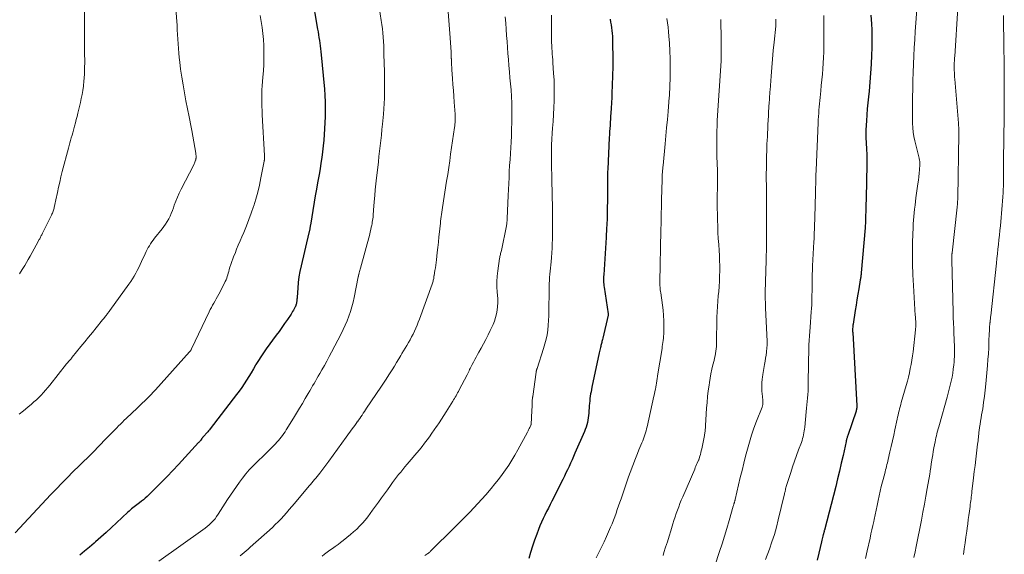
# Model space of a CAD drawing. Units: feet. Extents: x 1934991 to 1940006, y 574991 to 580006.
# Drawn here: x 1937961 to 1938177, y 575557 to 575675 of the extents above; entities that cross this region are included whole.
import ezdxf

# ---------------------------------------------------------------- set-up
doc = ezdxf.new("R2010")
doc.units = ezdxf.units.FT
doc.header["$LTSCALE"] = 100
doc.header["$MEASUREMENT"] = 0
doc.layers.add('CONTOUR INDEX', color=32, linetype='Continuous', lineweight=25)
doc.layers.add('CONTOUR INTERMEDIATE', color=40, linetype='Continuous', lineweight=15)

msp = doc.modelspace()

# ---------------------------------------------------------------- linework, layer by layer
at = {"layer": 'CONTOUR INDEX', "flags": 128}
for points, elevation in [([(1938025.45, 575679.98), (1938026.73, 575672.55), (1938026.83, 575671.94), (1938026.93, 575671.33), (1938027.03, 575670.72), (1938027.12, 575670.11), (1938027.21, 575669.5), (1938027.3, 575668.89), (1938027.37, 575668.28), (1938027.43, 575667.67), (1938028.23, 575659.42), (1938028.27, 575658.95), (1938028.31, 575658.48), (1938028.33, 575658.01), (1938028.35, 575657.54), (1938028.37, 575657.06), (1938028.38, 575656.59), (1938028.39, 575656.12), (1938028.39, 575655.65), (1938028.4, 575655.52), (1938028.4, 575654.98), (1938028.39, 575654.44), (1938028.38, 575653.91), (1938028.37, 575653.37), (1938028.27, 575650.71), (1938028.2, 575649.44), (1938028.12, 575648.18), (1938027.99, 575646.92), (1938027.85, 575645.66), (1938027.67, 575644.4), (1938027.48, 575643.15), (1938027.27, 575641.9), (1938027.05, 575640.65), (1938026.99, 575640.29), (1938026.73, 575638.87), (1938026.47, 575637.44), (1938026.23, 575636.01), (1938025.98, 575634.59), (1938025.15, 575629.55), (1938025.13, 575629.41), (1938025.11, 575629.27), (1938025.09, 575629.13), (1938025.07, 575628.99), (1938025.05, 575628.84), (1938025.03, 575628.7), (1938025.01, 575628.56), (1938024.98, 575628.42), (1938024.95, 575628.27), (1938024.92, 575628.13), (1938024.89, 575627.99), (1938024.85, 575627.85), (1938023.11, 575620.6), (1938022.86, 575619.4), (1938022.64, 575618.19), (1938022.49, 575616.97), (1938022.37, 575615.74), (1938022.24, 575613.76), (1938022.22, 575613.52), (1938022.2, 575613.28), (1938022.18, 575613.04), (1938022.15, 575612.8), (1938022.13, 575612.63), (1938022.11, 575612.48), (1938022.08, 575612.32), (1938022.04, 575612.17), (1938021.99, 575612.02), (1938021.93, 575611.87), (1938021.87, 575611.73), (1938021.81, 575611.58), (1938021.73, 575611.44), (1938021.57, 575611.15), (1938021.42, 575610.86), (1938021.25, 575610.58), (1938021.08, 575610.3), (1938020.9, 575610.03), (1938020.1, 575608.82), (1938019.5, 575607.95), (1938018.91, 575607.08), (1938018.3, 575606.23), (1938017.68, 575605.37), (1938015.48, 575602.38), (1938014.89, 575601.53), (1938014.31, 575600.68), (1938013.75, 575599.81), (1938013.21, 575598.93), (1938013.14, 575598.8), (1938012.65, 575597.98), (1938012.15, 575597.15), (1938011.65, 575596.33), (1938011.15, 575595.52), (1938010.63, 575594.71), (1938010.09, 575593.92), (1938009.53, 575593.14), (1938008.96, 575592.37), (1938003.16, 575584.87), (1938002.98, 575584.64), (1938002.8, 575584.41), (1938002.61, 575584.19), (1938002.42, 575583.97), (1938002.29, 575583.82), (1938002.16, 575583.67), (1938002.03, 575583.53), (1938001.9, 575583.39), (1938001.77, 575583.24), (1938001.62, 575583.08), (1938001.56, 575583.02), (1938001.51, 575582.96), (1938001.46, 575582.9), (1938001.41, 575582.83), (1938001.37, 575582.77), (1938001.32, 575582.7), (1938001.27, 575582.64), (1938001.22, 575582.57), (1938001.09, 575582.39), (1938000.98, 575582.24), (1938000.86, 575582.09), (1938000.74, 575581.95), (1938000.61, 575581.81), (1937996.24, 575577.05), (1937994.99, 575575.72), (1937993.73, 575574.4), (1937992.44, 575573.1), (1937991.15, 575571.81), (1937989.31, 575570.02), (1937988.92, 575569.65), (1937988.51, 575569.29), (1937988.09, 575568.94), (1937987.66, 575568.61), (1937987.38, 575568.4), (1937987.08, 575568.18), (1937986.79, 575567.95), (1937986.5, 575567.72), (1937986.2, 575567.49), (1937985.92, 575567.26), (1937985.63, 575567.02), (1937985.36, 575566.77), (1937985.08, 575566.52), (1937982.63, 575564.22), (1937981.49, 575563.16), (1937980.33, 575562.1), (1937979.16, 575561.06), (1937977.99, 575560.03), (1937977.7, 575559.78), (1937976.66, 575558.88), (1937975.61, 575557.99), (1937974.56, 575557.11)], 1120), ([(1938148.14, 575675.67), (1938148.29, 575673.7), (1938148.36, 575672.4), (1938148.4, 575671.09), (1938148.41, 575669.79), (1938148.38, 575668.49), (1938148.32, 575666.85), (1938148.23, 575664.88), (1938148.12, 575662.92), (1938147.96, 575660.95), (1938147.77, 575658.99), (1938147.64, 575657.72), (1938147.51, 575656.4), (1938147.39, 575655.07), (1938147.29, 575653.74), (1938147.19, 575652.41), (1938147.07, 575650.44), (1938147.06, 575650.09), (1938147.05, 575649.75), (1938147.06, 575649.4), (1938147.07, 575649.05), (1938147.08, 575648.71), (1938147.1, 575648.36), (1938147.12, 575648.01), (1938147.14, 575647.67), (1938147.21, 575646.18), (1938147.25, 575645.1), (1938147.27, 575644.01), (1938147.28, 575642.92), (1938147.27, 575641.83), (1938147.26, 575641.59), (1938147.24, 575640.38), (1938147.21, 575639.17), (1938147.18, 575637.96), (1938147.15, 575636.74), (1938147.03, 575632.51), (1938147.03, 575632.22), (1938147.02, 575631.93), (1938147.01, 575631.64), (1938147.01, 575631.35), (1938147, 575631.06), (1938146.99, 575630.77), (1938146.98, 575630.48), (1938146.97, 575630.18), (1938146.96, 575629.87), (1938146.94, 575629.58), (1938146.92, 575629.28), (1938146.89, 575628.98), (1938146.05, 575619.1), (1938146.03, 575618.9), (1938146.01, 575618.71), (1938145.99, 575618.52), (1938145.97, 575618.33), (1938145.94, 575618.13), (1938145.91, 575617.94), (1938145.88, 575617.75), (1938145.85, 575617.56), (1938145.51, 575615.56), (1938145.31, 575614.37), (1938145.11, 575613.18), (1938144.91, 575611.98), (1938144.72, 575610.79), (1938144.26, 575607.83), (1938144.23, 575607.6), (1938144.2, 575607.36), (1938144.18, 575607.13), (1938144.17, 575606.9), (1938144.16, 575606.66), (1938144.16, 575606.43), (1938144.17, 575606.19), (1938144.18, 575605.96), (1938145.06, 575589.87), (1938145.07, 575589.78), (1938145.07, 575589.68), (1938145.07, 575589.58), (1938145.07, 575589.49), (1938145.06, 575589.39), (1938145.05, 575589.29), (1938145.04, 575589.2), (1938145.02, 575589.11), (1938144.99, 575589.01), (1938144.97, 575588.92), (1938144.94, 575588.83), (1938144.91, 575588.74), (1938143.08, 575583.36), (1938143.03, 575583.2), (1938142.98, 575583.05), (1938142.94, 575582.88), (1938142.89, 575582.72), (1938142.85, 575582.56), (1938142.81, 575582.4), (1938142.77, 575582.24), (1938142.74, 575582.07), (1938142.07, 575578.98), (1938141.68, 575577.28), (1938141.29, 575575.57), (1938140.88, 575573.88), (1938140.45, 575572.18), (1938137.98, 575562.64), (1938137.95, 575562.51), (1938137.92, 575562.39), (1938137.89, 575562.26), (1938137.85, 575562.14), (1938137.82, 575562.01), (1938137.79, 575561.88), (1938137.76, 575561.76), (1938137.72, 575561.63), (1938137.63, 575561.28), (1938137.55, 575560.98), (1938137.47, 575560.68), (1938137.4, 575560.38), (1938137.32, 575560.07), (1938136.72, 575557.56), (1938136.38, 575555.99)], 1080), ([(1938090.97, 575674.74), (1938091.06, 575674.12), (1938091.15, 575673.49), (1938091.24, 575672.87), (1938091.33, 575672.25), (1938091.39, 575671.63), (1938091.43, 575671), (1938091.46, 575670.37), (1938091.5, 575668.62), (1938091.52, 575667.11), (1938091.53, 575665.6), (1938091.51, 575664.09), (1938091.47, 575662.59), (1938091.39, 575659.99), (1938091.35, 575658.79), (1938091.29, 575657.59), (1938091.23, 575656.39), (1938091.17, 575655.2), (1938091.1, 575654.16), (1938091.06, 575653.48), (1938091.01, 575652.8), (1938090.97, 575652.12), (1938090.92, 575651.44), (1938090.87, 575650.76), (1938090.82, 575650.08), (1938090.78, 575649.41), (1938090.75, 575648.73), (1938090.41, 575641.82), (1938090.39, 575641.24), (1938090.37, 575640.67), (1938090.36, 575640.09), (1938090.35, 575639.51), (1938090.35, 575638.93), (1938090.35, 575638.36), (1938090.34, 575637.78), (1938090.34, 575637.2), (1938090.34, 575635.94), (1938090.34, 575634.73), (1938090.32, 575633.52), (1938090.3, 575632.31), (1938090.26, 575631.1), (1938090.21, 575629.6), (1938090.18, 575628.92), (1938090.15, 575628.23), (1938090.11, 575627.54), (1938090.07, 575626.86), (1938089.53, 575618.65), (1938089.52, 575618.31), (1938089.51, 575617.97), (1938089.5, 575617.63), (1938089.51, 575617.28), (1938089.52, 575616.94), (1938089.55, 575616.6), (1938089.58, 575616.26), (1938089.63, 575615.92), (1938090.5, 575610.07), (1938090.5, 575610.05), (1938090.5, 575610.03), (1938090.5, 575610.02), (1938090.51, 575610), (1938090.51, 575609.92), (1938090.51, 575609.81), (1938089.31, 575604.71), (1938089.25, 575604.48), (1938089.2, 575604.25)], 1100), ([(1938089.2, 575604.25), (1938089.15, 575604.02), (1938089.09, 575603.79), (1938089.04, 575603.56), (1938088.98, 575603.34), (1938088.93, 575603.11), (1938088.88, 575602.88), (1938088.84, 575602.73), (1938088.77, 575602.42), (1938088.7, 575602.12), (1938088.63, 575601.81), (1938088.56, 575601.51), (1938086.95, 575594.01), (1938086.84, 575593.5), (1938086.75, 575593), (1938086.66, 575592.49), (1938086.59, 575591.98), (1938086.52, 575591.47), (1938086.46, 575590.96), (1938086.42, 575590.44), (1938086.37, 575589.93), (1938086.26, 575588.27), (1938086.21, 575587.75), (1938086.15, 575587.24), (1938086.06, 575586.72), (1938085.95, 575586.21), (1938085.82, 575585.71), (1938085.68, 575585.21), (1938085.5, 575584.72), (1938085.31, 575584.23), (1938083.23, 575579.47), (1938082.91, 575578.74), (1938082.59, 575578.02), (1938082.26, 575577.3), (1938081.93, 575576.59), (1938081.59, 575575.87), (1938081.25, 575575.16), (1938080.9, 575574.45), (1938080.55, 575573.74), (1938078.18, 575568.99), (1938077.79, 575568.22), (1938077.4, 575567.45), (1938077.01, 575566.68), (1938076.62, 575565.91), (1938076.24, 575565.14), (1938075.88, 575564.36), (1938075.54, 575563.56), (1938075.23, 575562.76), (1938074.84, 575561.73), (1938074.36, 575560.4), (1938073.9, 575559.07), (1938073.47, 575557.72), (1938073.07, 575556.37)], 1100)]:
    msp.add_lwpolyline(points, dxfattribs=dict(at, elevation=elevation))
at = {"layer": 'CONTOUR INTERMEDIATE', "flags": 128}
for points, elevation in [([(1937994.89, 575686.39), (1937995.88, 575673.39), (1937995.95, 575672.38), (1937996.02, 575671.36), (1937996.08, 575670.35), (1937996.13, 575669.34), (1937996.19, 575668.33), (1937996.27, 575667.32), (1937996.37, 575666.31), (1937996.49, 575665.3), (1937996.68, 575663.81), (1937996.93, 575662.06), (1937997.2, 575660.31), (1937997.51, 575658.57), (1937997.85, 575656.84), (1937998.57, 575653.34), (1937998.72, 575652.58), (1937998.87, 575651.82), (1937999.01, 575651.06), (1937999.14, 575650.29), (1937999.99, 575645.32), (1938000.01, 575645.17), (1938000.03, 575645.01), (1938000.05, 575644.85), (1938000.05, 575644.69), (1938000.06, 575644.58), (1938000.06, 575644.48), (1938000.06, 575644.38), (1938000.05, 575644.28), (1938000.04, 575644.18), (1938000.03, 575644.08), (1938000.01, 575643.99), (1937999.98, 575643.89), (1937999.95, 575643.8), (1937999.88, 575643.58), (1937999.81, 575643.37), (1937999.73, 575643.18), (1937999.64, 575642.98), (1937999.54, 575642.79), (1937996.77, 575637.43), (1937996.35, 575636.57), (1937995.96, 575635.7), (1937995.61, 575634.81), (1937995.29, 575633.91), (1937995.1, 575633.34), (1937994.88, 575632.73), (1937994.63, 575632.12), (1937994.36, 575631.52), (1937994.06, 575630.93), (1937993.73, 575630.36), (1937993.38, 575629.8), (1937993.01, 575629.26), (1937992.61, 575628.74), (1937990.97, 575626.67), (1937990.66, 575626.27), (1937990.37, 575625.87), (1937990.08, 575625.46), (1937989.81, 575625.04), (1937989.55, 575624.61), (1937989.3, 575624.18), (1937989.08, 575623.74), (1937988.86, 575623.28), (1937988.1, 575621.58), (1937987.79, 575620.93), (1937987.49, 575620.28), (1937987.17, 575619.63), (1937986.84, 575618.99), (1937986.49, 575618.36), (1937986.13, 575617.75), (1937985.73, 575617.15), (1937985.32, 575616.56), (1937981.11, 575610.78), (1937980.99, 575610.62), (1937980.87, 575610.46), (1937980.75, 575610.29), (1937980.63, 575610.13), (1937980.5, 575609.97), (1937980.38, 575609.8), (1937980.25, 575609.64), (1937980.13, 575609.48), (1937980.1, 575609.44), (1937979.97, 575609.27), (1937979.83, 575609.09), (1937979.69, 575608.91), (1937979.54, 575608.74), (1937978.16, 575607.02), (1937977.32, 575605.98), (1937976.48, 575604.95), (1937975.64, 575603.92), (1937974.8, 575602.89), (1937972.9, 575600.57), (1937972.83, 575600.48), (1937972.76, 575600.4), (1937972.69, 575600.32), (1937972.62, 575600.24), (1937972.55, 575600.16), (1937972.48, 575600.08), (1937972.41, 575600), (1937972.34, 575599.92), (1937972.19, 575599.75), (1937972.05, 575599.59), (1937971.91, 575599.42), (1937971.77, 575599.25), (1937971.63, 575599.08), (1937967.98, 575594.46), (1937967.52, 575593.9), (1937967.05, 575593.34), (1937966.56, 575592.8), (1937966.07, 575592.26), (1937965.55, 575591.75), (1937965.03, 575591.24), (1937964.49, 575590.75), (1937963.93, 575590.28), (1937963.13, 575589.62), (1937962.17, 575588.83), (1937961.21, 575588.04)], 1128), ([(1938158.31, 575677.8), (1938157.92, 575672.08), (1938157.8, 575670.28), (1938157.7, 575668.48), (1938157.61, 575666.68), (1938157.53, 575664.88), (1938157.47, 575663.08), (1938157.41, 575661.28), (1938157.37, 575659.48), (1938157.33, 575657.67), (1938157.28, 575654.8), (1938157.28, 575653.84), (1938157.29, 575652.87), (1938157.33, 575651.91), (1938157.39, 575650.94), (1938157.49, 575649.98), (1938157.62, 575649.03), (1938157.8, 575648.08), (1938158.02, 575647.14), (1938158.76, 575644.23), (1938158.8, 575644.07), (1938158.84, 575643.9), (1938158.87, 575643.73), (1938158.9, 575643.56), (1938158.92, 575643.39), (1938158.94, 575643.22), (1938158.94, 575643.05), (1938158.93, 575642.87), (1938158.84, 575641.69), (1938158.78, 575640.93), (1938158.7, 575640.17), (1938158.61, 575639.41), (1938158.51, 575638.65), (1938158.07, 575635.52), (1938157.96, 575634.71), (1938157.86, 575633.9), (1938157.75, 575633.09), (1938157.66, 575632.27), (1938157.57, 575631.46), (1938157.5, 575630.65), (1938157.45, 575629.83), (1938157.42, 575629.01), (1938157.33, 575625.86), (1938157.3, 575623.47), (1938157.3, 575621.07), (1938157.38, 575618.68), (1938157.5, 575616.29), (1938157.93, 575609.73), (1938157.95, 575609.49), (1938157.96, 575609.26), (1938157.98, 575609.03), (1938158, 575608.8), (1938158.01, 575608.57), (1938158.03, 575608.34), (1938158.03, 575608.11), (1938158.04, 575607.88), (1938158.04, 575607.76), (1938158.03, 575607.46), (1938158.02, 575607.17), (1938158, 575606.88), (1938157.97, 575606.59), (1938157.42, 575601.78), (1938157.3, 575600.84), (1938157.16, 575599.91), (1938157, 575598.98), (1938156.83, 575598.05), (1938156.63, 575597.13), (1938156.42, 575596.21), (1938156.18, 575595.3), (1938155.94, 575594.39), (1938154.85, 575590.61), (1938154.73, 575590.15), (1938154.6, 575589.7), (1938154.48, 575589.25), (1938154.36, 575588.79), (1938154.25, 575588.34), (1938154.14, 575587.88), (1938154.04, 575587.42), (1938153.93, 575586.96), (1938153.44, 575584.64), (1938153.18, 575583.43), (1938152.91, 575582.21), (1938152.65, 575581), (1938152.37, 575579.79), (1938152, 575578.15), (1938151.91, 575577.76), (1938151.81, 575577.37), (1938151.71, 575576.99), (1938151.61, 575576.6), (1938151.51, 575576.21), (1938151.41, 575575.83), (1938151.3, 575575.44), (1938151.2, 575575.05), (1938150.72, 575573.22), (1938150.46, 575572.19), (1938150.21, 575571.16), (1938149.97, 575570.12), (1938149.75, 575569.08), (1938149.53, 575568.04), (1938149.31, 575567), (1938149.1, 575565.96), (1938148.88, 575564.92), (1938148.8, 575564.53), (1938148.6, 575563.61), (1938148.41, 575562.69), (1938148.2, 575561.77), (1938148, 575560.85), (1938147.36, 575558.06), (1938146.99, 575556.39)], 1076), ([(1938014.14, 575675.57), (1938014.36, 575674.26), (1938014.57, 575672.94), (1938014.74, 575671.63), (1938014.84, 575670.3), (1938014.91, 575668.97), (1938014.94, 575667.61), (1938014.96, 575666.21), (1938014.93, 575664.82), (1938014.86, 575663.42), (1938014.74, 575662.03), (1938014.65, 575661.06), (1938014.57, 575660.15), (1938014.51, 575659.24), (1938014.48, 575658.33), (1938014.47, 575657.42), (1938014.48, 575656.51), (1938014.5, 575655.6), (1938014.54, 575654.69), (1938014.58, 575653.78), (1938015.1, 575644.84), (1938015.11, 575644.75), (1938015.11, 575644.65), (1938015.11, 575644.56), (1938015.11, 575644.46), (1938015.11, 575644.37), (1938015.11, 575644.27), (1938015.1, 575644.18), (1938015.09, 575644.08), (1938015.09, 575644.06), (1938015.07, 575643.95), (1938015.06, 575643.84), (1938015.04, 575643.73), (1938015.02, 575643.62), (1938014.31, 575639.9), (1938013.98, 575638.35), (1938013.61, 575636.81), (1938013.18, 575635.28), (1938012.71, 575633.77), (1938012.67, 575633.65), (1938012.18, 575632.21), (1938011.66, 575630.79), (1938011.1, 575629.37), (1938010.52, 575627.97), (1938010.09, 575626.97), (1938009.71, 575626.07), (1938009.34, 575625.17), (1938008.97, 575624.27), (1938008.61, 575623.36), (1938008.38, 575622.78), (1938008.14, 575622.16), (1938007.92, 575621.54), (1938007.71, 575620.92), (1938007.51, 575620.29), (1938007.36, 575619.78), (1938007.24, 575619.4), (1938007.13, 575619.03), (1938007.02, 575618.65), (1938006.9, 575618.28), (1938006.78, 575617.91), (1938006.64, 575617.55), (1938006.48, 575617.19), (1938006.31, 575616.84), (1938005.03, 575614.37), (1938004.77, 575613.88), (1938004.51, 575613.4), (1938004.25, 575612.92), (1938003.97, 575612.45), (1938003.7, 575611.97), (1938003.44, 575611.49), (1938003.19, 575611), (1938002.95, 575610.51), (1937999.06, 575602.37), (1937999.05, 575602.36), (1937999.04, 575602.34), (1937999.04, 575602.32), (1937999.03, 575602.3), (1937998.98, 575602.19), (1937998.93, 575602.11), (1937998.82, 575601.98), (1937998.76, 575601.91), (1937998.7, 575601.84), (1937998.65, 575601.78), (1937998.59, 575601.71), (1937991.14, 575593.4), (1937990.94, 575593.18), (1937990.73, 575592.96), (1937990.53, 575592.74), (1937990.32, 575592.53), (1937990.11, 575592.31), (1937989.9, 575592.1), (1937989.68, 575591.89), (1937989.47, 575591.68), (1937985.57, 575587.95), (1937985.14, 575587.55), (1937984.72, 575587.14), (1937984.3, 575586.73), (1937983.89, 575586.31), (1937983.47, 575585.9), (1937983.06, 575585.48), (1937982.65, 575585.06), (1937982.24, 575584.64), (1937979.7, 575582.05), (1937979.35, 575581.68), (1937979, 575581.32), (1937978.65, 575580.95), (1937978.31, 575580.59), (1937977.96, 575580.22), (1937977.61, 575579.86), (1937977.25, 575579.5), (1937976.9, 575579.14), (1937976.58, 575578.83), (1937976.06, 575578.31), (1937975.54, 575577.8), (1937975.02, 575577.29), (1937974.49, 575576.78), (1937973.05, 575575.39), (1937971.82, 575574.17), (1937970.6, 575572.94), (1937969.4, 575571.7), (1937968.21, 575570.44), (1937960.39, 575562.03)], 1124), ([(1937975.58, 575676.48), (1937975.6, 575672.32), (1937975.6, 575671.93), (1937975.59, 575671.53), (1937975.59, 575671.13), (1937975.59, 575670.73), (1937975.59, 575670.33), (1937975.58, 575669.93), (1937975.58, 575669.53), (1937975.59, 575669.13), (1937975.61, 575666.77), (1937975.62, 575665.95), (1937975.62, 575665.13), (1937975.61, 575664.31), (1937975.59, 575663.49), (1937975.56, 575662.67), (1937975.52, 575661.86), (1937975.44, 575661.04), (1937975.35, 575660.23), (1937975.33, 575660.04), (1937975.2, 575659.13), (1937975.04, 575658.23), (1937974.87, 575657.34), (1937974.67, 575656.44), (1937974.11, 575654.13), (1937973.94, 575653.42), (1937973.76, 575652.7), (1937973.57, 575651.98), (1937973.38, 575651.27), (1937973.3, 575650.97), (1937973.15, 575650.4), (1937972.99, 575649.84), (1937972.84, 575649.28), (1937972.68, 575648.72), (1937972.53, 575648.15), (1937972.38, 575647.59), (1937972.23, 575647.03), (1937972.08, 575646.46), (1937970.7, 575641.29), (1937970.41, 575640.15), (1937970.13, 575639.01), (1937969.87, 575637.87), (1937969.62, 575636.72), (1937969.29, 575635.13), (1937969.22, 575634.77), (1937969.15, 575634.42), (1937969.07, 575634.07), (1937969, 575633.72), (1937968.94, 575633.46), (1937968.89, 575633.24), (1937968.83, 575633.02), (1937968.76, 575632.8), (1937968.69, 575632.59), (1937968.6, 575632.38), (1937968.52, 575632.17), (1937968.42, 575631.96), (1937968.33, 575631.76), (1937966.35, 575627.76), (1937966.26, 575627.59), (1937966.18, 575627.41), (1937966.09, 575627.24), (1937966.01, 575627.07), (1937965.92, 575626.9), (1937965.83, 575626.72), (1937965.74, 575626.55), (1937965.65, 575626.38), (1937964.98, 575625.13), (1937964.55, 575624.34), (1937964.12, 575623.56), (1937963.67, 575622.77), (1937963.22, 575621.99), (1937962.45, 575620.69), (1937961.89, 575619.78), (1937961.31, 575618.88)], 1132), ([(1938040.22, 575677.41), (1938040.71, 575674.49), (1938040.85, 575673.57), (1938040.97, 575672.65), (1938041.06, 575671.73), (1938041.14, 575670.8), (1938041.2, 575669.87), (1938041.24, 575668.94), (1938041.28, 575668.02), (1938041.31, 575667.09), (1938041.41, 575663.23), (1938041.43, 575662.06), (1938041.44, 575660.9), (1938041.44, 575659.73), (1938041.42, 575658.56), (1938041.39, 575657.4), (1938041.33, 575656.23), (1938041.26, 575655.07), (1938041.17, 575653.9), (1938040.98, 575651.69), (1938040.87, 575650.51), (1938040.76, 575649.32), (1938040.63, 575648.14), (1938040.49, 575646.96), (1938040.35, 575645.77), (1938040.21, 575644.59), (1938040.07, 575643.41), (1938039.94, 575642.22), (1938039.68, 575639.95), (1938039.53, 575638.64), (1938039.4, 575637.33), (1938039.28, 575636.02), (1938039.18, 575634.7), (1938039.03, 575632.82), (1938039.01, 575632.45), (1938038.97, 575632.08), (1938038.94, 575631.7), (1938038.91, 575631.33), (1938038.86, 575630.96), (1938038.81, 575630.59), (1938038.75, 575630.22), (1938038.69, 575629.85), (1938038.63, 575629.58), (1938038.53, 575629.07), (1938038.42, 575628.57), (1938038.3, 575628.07), (1938038.17, 575627.58), (1938036.14, 575620.11), (1938036.07, 575619.86), (1938036, 575619.61), (1938035.94, 575619.36), (1938035.87, 575619.11), (1938035.78, 575618.73), (1938035.76, 575618.67), (1938035.75, 575618.61), (1938035.73, 575618.55), (1938035.72, 575618.49), (1938035.7, 575618.4), (1938035.7, 575618.38), (1938035.69, 575618.37), (1938035.69, 575618.35), (1938035.69, 575618.33), (1938035.68, 575618.27), (1938035.67, 575618.26), (1938035.67, 575618.24), (1938035.67, 575618.23), (1938035.67, 575618.21), (1938034.75, 575613.66), (1938034.51, 575612.62), (1938034.25, 575611.59), (1938033.94, 575610.57), (1938033.6, 575609.56), (1938033.22, 575608.56), (1938032.81, 575607.58), (1938032.37, 575606.61), (1938031.89, 575605.66), (1938029.82, 575601.69), (1938029.31, 575600.71), (1938028.78, 575599.73), (1938028.24, 575598.77), (1938027.69, 575597.8), (1938027.21, 575596.97), (1938026.89, 575596.43), (1938026.58, 575595.89), (1938026.26, 575595.34), (1938025.95, 575594.8), (1938025.63, 575594.26), (1938025.31, 575593.72), (1938025, 575593.17), (1938024.68, 575592.63), (1938024.04, 575591.53), (1938023.39, 575590.44), (1938022.75, 575589.36), (1938022.1, 575588.27), (1938021.44, 575587.19), (1938019.86, 575584.61), (1938019.6, 575584.2), (1938019.33, 575583.79), (1938019.05, 575583.39), (1938018.76, 575583), (1938018.46, 575582.62), (1938018.14, 575582.25), (1938017.81, 575581.89), (1938017.47, 575581.55), (1938017.42, 575581.5), (1938017.05, 575581.13), (1938016.67, 575580.77), (1938016.3, 575580.4), (1938015.93, 575580.03), (1938012.54, 575576.65), (1938011.75, 575575.82), (1938010.99, 575574.95), (1938010.27, 575574.05), (1938009.58, 575573.13), (1938008.92, 575572.18), (1938008.27, 575571.23), (1938007.63, 575570.26), (1938006.99, 575569.3), (1938004.93, 575566.1), (1938004.58, 575565.6), (1938004.22, 575565.12), (1938003.82, 575564.67), (1938003.4, 575564.23), (1938003.37, 575564.2), (1938002.94, 575563.8), (1938002.5, 575563.41), (1938002.05, 575563.05), (1938001.58, 575562.7), (1937991.91, 575555.77)], 1116), ([(1938055.37, 575676.35), (1938055.53, 575674.44), (1938055.68, 575672.53), (1938055.81, 575670.63), (1938056.02, 575667.49), (1938056.05, 575667.15), (1938056.07, 575666.81), (1938056.08, 575666.47), (1938056.09, 575666.13), (1938056.1, 575666.05), (1938056.11, 575665.75), (1938056.12, 575665.45), (1938056.13, 575665.15), (1938056.15, 575664.86), (1938056.16, 575664.56), (1938056.18, 575664.26), (1938056.2, 575663.96), (1938056.22, 575663.66), (1938056.35, 575661.7), (1938056.44, 575660.41), (1938056.53, 575659.13), (1938056.62, 575657.85), (1938056.72, 575656.57), (1938056.91, 575653.94), (1938056.93, 575653.56), (1938056.94, 575653.19), (1938056.94, 575652.81), (1938056.93, 575652.44), (1938056.9, 575652.07), (1938056.87, 575651.69), (1938056.83, 575651.32), (1938056.78, 575650.95), (1938055.94, 575645.12), (1938055.73, 575643.64), (1938055.51, 575642.17), (1938055.29, 575640.69), (1938055.06, 575639.22), (1938054.16, 575633.39), (1938054.08, 575632.9), (1938054.01, 575632.4), (1938053.94, 575631.91), (1938053.86, 575631.41), (1938053.8, 575630.91), (1938053.73, 575630.41), (1938053.68, 575629.91), (1938053.62, 575629.41), (1938053.49, 575628.11), (1938053.38, 575626.96), (1938053.26, 575625.82), (1938053.13, 575624.67), (1938053, 575623.52), (1938052.82, 575621.91), (1938052.75, 575621.32), (1938052.67, 575620.73), (1938052.58, 575620.15), (1938052.48, 575619.56), (1938052.3, 575618.52), (1938052.29, 575618.46), (1938052.28, 575618.4), (1938052.27, 575618.33), (1938052.27, 575618.27), (1938052.26, 575618.25), (1938052.26, 575618.2), (1938052.26, 575618.14), (1938052.25, 575618.09), (1938052.25, 575618.04), (1938052.24, 575617.99), (1938052.24, 575617.93), (1938052.23, 575617.88), (1938052.22, 575617.83), (1938052.13, 575617.49), (1938052.07, 575617.27), (1938052, 575617.05), (1938051.93, 575616.83), (1938051.86, 575616.62), (1938049.09, 575608.92), (1938048.83, 575608.25), (1938048.57, 575607.59), (1938048.29, 575606.93), (1938048, 575606.28), (1938047.98, 575606.25), (1938047.68, 575605.62), (1938047.36, 575605), (1938047.03, 575604.38), (1938046.68, 575603.77), (1938046.33, 575603.17), (1938045.98, 575602.56), (1938045.62, 575601.96), (1938045.26, 575601.36), (1938045.04, 575600.97), (1938044.56, 575600.18), (1938044.09, 575599.39), (1938043.6, 575598.6), (1938043.12, 575597.82), (1938042.96, 575597.57), (1938042.39, 575596.66), (1938041.81, 575595.76), (1938041.22, 575594.86), (1938040.62, 575593.97), (1938037.5, 575589.35), (1938037.25, 575588.99), (1938037, 575588.62), (1938036.75, 575588.25), (1938036.49, 575587.88), (1938036.24, 575587.51), (1938035.99, 575587.14), (1938035.73, 575586.78), (1938035.48, 575586.41), (1938035.45, 575586.37), (1938035.17, 575585.98), (1938034.9, 575585.59), (1938034.62, 575585.21), (1938034.35, 575584.83), (1938033, 575582.98), (1938032.05, 575581.67), (1938031.09, 575580.36), (1938030.13, 575579.06), (1938029.17, 575577.76), (1938027.22, 575575.12), (1938026.94, 575574.76), (1938026.66, 575574.4), (1938026.38, 575574.05), (1938026.08, 575573.7), (1938025.79, 575573.35), (1938025.5, 575573), (1938025.2, 575572.66), (1938024.91, 575572.31), (1938021.65, 575568.48), (1938021.07, 575567.8), (1938020.49, 575567.12), (1938019.9, 575566.44), (1938019.32, 575565.76), (1938018.72, 575565.1), (1938018.1, 575564.45), (1938017.46, 575563.82), (1938016.81, 575563.21), (1938011.91, 575558.84), (1938011.48, 575558.45), (1938011.04, 575558.07), (1938010.6, 575557.69), (1938010.15, 575557.32), (1938009.71, 575556.94)], 1112), ([(1938078.05, 575675.66), (1938078.05, 575674.55), (1938078.06, 575673.43), (1938078.07, 575672.32), (1938078.08, 575671.2), (1938078.09, 575670.24), (1938078.1, 575669.61), (1938078.12, 575668.98), (1938078.16, 575668.35), (1938078.2, 575667.72), (1938078.25, 575667.09), (1938078.3, 575666.46), (1938078.34, 575665.83), (1938078.39, 575665.2), (1938078.55, 575662.9), (1938078.63, 575661.39), (1938078.67, 575659.88), (1938078.67, 575658.37), (1938078.64, 575656.86), (1938078.58, 575655.35), (1938078.5, 575653.84), (1938078.42, 575652.33), (1938078.32, 575650.83), (1938078.24, 575649.73), (1938078.16, 575648.44), (1938078.11, 575647.15), (1938078.08, 575645.86), (1938078.07, 575644.57), (1938078.08, 575643.27), (1938078.09, 575641.98), (1938078.12, 575640.69), (1938078.15, 575639.4), (1938078.17, 575638.68), (1938078.21, 575637.13), (1938078.25, 575635.57), (1938078.27, 575634.01), (1938078.29, 575632.46), (1938078.3, 575632.28), (1938078.3, 575630.81), (1938078.3, 575629.35), (1938078.29, 575627.88), (1938078.26, 575626.41), (1938078.24, 575625.51), (1938078.21, 575624.5), (1938078.16, 575623.49), (1938078.08, 575622.48), (1938077.98, 575621.47), (1938077.91, 575620.81), (1938077.84, 575620.13), (1938077.77, 575619.45), (1938077.71, 575618.77), (1938077.65, 575618.09), (1938077.6, 575617.41), (1938077.57, 575616.73), (1938077.54, 575616.05), (1938077.53, 575615.37), (1938077.52, 575610.66), (1938077.5, 575609.63), (1938077.45, 575608.59), (1938077.36, 575607.56), (1938077.25, 575606.53), (1938077.09, 575605.51), (1938076.9, 575604.49), (1938076.64, 575603.49), (1938076.35, 575602.5), (1938074.9, 575598.1), (1938074.87, 575598), (1938074.84, 575597.9), (1938074.81, 575597.8), (1938074.78, 575597.7), (1938074.75, 575597.6), (1938074.73, 575597.5), (1938074.71, 575597.39), (1938074.69, 575597.29), (1938073.96, 575591.91), (1938073.96, 575591.9), (1938073.95, 575591.88), (1938073.94, 575591.79), (1938073.93, 575591.75), (1938073.93, 575591.73), (1938073.88, 575591.4), (1938073.86, 575591.22), (1938073.84, 575591.04), (1938073.83, 575590.86), (1938073.82, 575590.68), (1938073.8, 575589.67), (1938073.78, 575589.04), (1938073.75, 575588.41), (1938073.72, 575587.78), (1938073.69, 575587.15), (1938073.62, 575585.93), (1938073.61, 575585.91), (1938073.61, 575585.88), (1938073.61, 575585.86), (1938073.6, 575585.84), (1938073.58, 575585.75), (1938073.57, 575585.73), (1938073.57, 575585.71), (1938073.56, 575585.68), (1938073.55, 575585.66), (1938073.32, 575585.17), (1938073.19, 575584.9), (1938073.06, 575584.63), (1938072.93, 575584.37), (1938072.79, 575584.11), (1938070.68, 575580.21), (1938070.05, 575579.09), (1938069.39, 575577.98), (1938068.7, 575576.9), (1938067.98, 575575.83), (1938067.23, 575574.79), (1938066.46, 575573.76), (1938065.65, 575572.76), (1938064.83, 575571.77), (1938063.63, 575570.38), (1938062.77, 575569.42), (1938061.91, 575568.46), (1938061.03, 575567.52), (1938060.14, 575566.59), (1938059.24, 575565.67), (1938058.33, 575564.75), (1938057.42, 575563.84), (1938056.51, 575562.93), (1938051.79, 575558.26), (1938051.7, 575558.16), (1938051.6, 575558.07), (1938051.51, 575557.98), (1938051.41, 575557.88), (1938051.32, 575557.78), (1938051.27, 575557.74), (1938051.22, 575557.7), (1938051.17, 575557.65), (1938051.12, 575557.61), (1938051.07, 575557.57), (1938051.02, 575557.53), (1938050.97, 575557.5), (1938050.91, 575557.46), (1938050.27, 575557.01)], 1104), ([(1938137.84, 575675.54), (1938137.86, 575674.2), (1938137.88, 575672.86), (1938137.88, 575671.52), (1938137.87, 575670.18), (1938137.85, 575668.77), (1938137.82, 575667.55), (1938137.78, 575666.33), (1938137.71, 575665.11), (1938137.62, 575663.89), (1938137.52, 575662.67), (1938137.41, 575661.45), (1938137.29, 575660.23), (1938137.17, 575659.01), (1938137.02, 575657.59), (1938136.95, 575656.89), (1938136.89, 575656.19), (1938136.83, 575655.49), (1938136.77, 575654.79), (1938136.73, 575654.09), (1938136.68, 575653.39), (1938136.64, 575652.69), (1938136.61, 575651.99), (1938136.15, 575641.62), (1938136.14, 575641.4), (1938136.13, 575641.18), (1938136.12, 575640.97), (1938136.12, 575640.75), (1938136.11, 575640.53), (1938136.1, 575640.31), (1938136.1, 575640.09), (1938136.09, 575639.88), (1938136.07, 575639.09), (1938136.06, 575638.48), (1938136.04, 575637.87), (1938136.03, 575637.26), (1938136.01, 575636.65), (1938135.87, 575631.24), (1938135.85, 575630.57), (1938135.83, 575629.9), (1938135.8, 575629.24), (1938135.78, 575628.57), (1938135.75, 575627.9), (1938135.72, 575627.24), (1938135.69, 575626.57), (1938135.65, 575625.91), (1938135.39, 575620.61), (1938135.35, 575619.67), (1938135.32, 575618.74), (1938135.3, 575617.81), (1938135.28, 575616.88), (1938135.28, 575616.51), (1938135.27, 575615.76), (1938135.26, 575615.01), (1938135.25, 575614.27), (1938135.24, 575613.52), (1938135.22, 575612.77), (1938135.19, 575612.03), (1938135.14, 575611.28), (1938135.09, 575610.54), (1938134.82, 575607.16), (1938134.75, 575606.19), (1938134.69, 575605.22), (1938134.63, 575604.25), (1938134.59, 575603.28), (1938134.55, 575602.31), (1938134.52, 575601.34), (1938134.5, 575600.36), (1938134.48, 575599.39), (1938134.44, 575594.63), (1938134.42, 575593.87), (1938134.39, 575593.12), (1938134.34, 575592.36), (1938134.28, 575591.61), (1938134.21, 575590.86), (1938134.14, 575590.1), (1938134.06, 575589.35), (1938133.99, 575588.59), (1938133.65, 575585.22), (1938133.61, 575584.79), (1938133.55, 575584.37), (1938133.48, 575583.94), (1938133.4, 575583.52), (1938133.3, 575583.11), (1938133.2, 575582.69), (1938133.07, 575582.29), (1938132.93, 575581.88), (1938132.3, 575580.22), (1938131.85, 575578.98), (1938131.4, 575577.74), (1938130.98, 575576.49), (1938130.58, 575575.24), (1938129.61, 575572.18), (1938129.54, 575571.93), (1938129.47, 575571.69), (1938129.41, 575571.44), (1938129.35, 575571.19), (1938129.34, 575571.12), (1938129.29, 575570.9), (1938129.24, 575570.69), (1938129.19, 575570.48), (1938129.14, 575570.27), (1938127.86, 575564.87), (1938127.44, 575563.25), (1938126.99, 575561.64), (1938126.47, 575560.05), (1938125.92, 575558.46), (1938125.07, 575556.16)], 1084), ([(1938167.27, 575677.27), (1938166.58, 575666.54), (1938166.56, 575666.31), (1938166.54, 575666.08), (1938166.53, 575665.85), (1938166.51, 575665.62), (1938166.5, 575665.48), (1938166.49, 575665.32), (1938166.48, 575665.15), (1938166.47, 575664.99), (1938166.47, 575664.83), (1938166.46, 575664.66), (1938166.46, 575664.5), (1938166.46, 575664.34), (1938166.47, 575664.17), (1938166.49, 575663.52), (1938166.5, 575663.04), (1938166.53, 575662.55), (1938166.56, 575662.06), (1938166.59, 575661.58), (1938167.39, 575651.91), (1938167.41, 575651.61), (1938167.43, 575651.32), (1938167.45, 575651.02), (1938167.47, 575650.72), (1938167.48, 575650.42), (1938167.48, 575650.13), (1938167.49, 575649.83), (1938167.48, 575649.53), (1938167.25, 575635.63), (1938167.24, 575635.36), (1938167.23, 575635.09), (1938167.22, 575634.82), (1938167.2, 575634.55), (1938167.18, 575634.28), (1938167.16, 575634.01), (1938167.13, 575633.74), (1938167.11, 575633.47), (1938166, 575623.45), (1938165.98, 575623.34), (1938165.97, 575623.23), (1938165.97, 575623.11), (1938165.96, 575623), (1938165.96, 575622.89), (1938165.95, 575622.77), (1938165.95, 575622.66), (1938165.96, 575622.55), (1938165.96, 575622.47), (1938165.96, 575622.32), (1938165.96, 575622.17), (1938165.97, 575622.02), (1938165.97, 575621.87), (1938166.23, 575610.45), (1938166.27, 575609.26), (1938166.3, 575608.07), (1938166.35, 575606.88), (1938166.41, 575605.68), (1938166.46, 575604.59), (1938166.49, 575603.95), (1938166.51, 575603.3), (1938166.53, 575602.66), (1938166.54, 575602.01), (1938166.53, 575601.37), (1938166.51, 575600.72), (1938166.48, 575600.08), (1938166.42, 575599.44), (1938166.37, 575598.87), (1938166.26, 575597.97), (1938166.14, 575597.08), (1938165.98, 575596.19), (1938165.8, 575595.3), (1938165.6, 575594.42), (1938165.39, 575593.55), (1938165.16, 575592.67), (1938164.92, 575591.8), (1938163.21, 575585.78), (1938163.07, 575585.3), (1938162.94, 575584.82), (1938162.81, 575584.34), (1938162.68, 575583.85), (1938162.66, 575583.78), (1938162.55, 575583.33), (1938162.45, 575582.88), (1938162.35, 575582.43), (1938162.26, 575581.98), (1938162.01, 575580.65), (1938161.88, 575579.9), (1938161.74, 575579.14), (1938161.62, 575578.38), (1938161.5, 575577.62), (1938161.34, 575576.51), (1938161.31, 575576.3), (1938161.28, 575576.1), (1938161.25, 575575.9), (1938161.22, 575575.69), (1938161.19, 575575.49), (1938161.15, 575575.28), (1938161.12, 575575.08), (1938161.09, 575574.88), (1938160.55, 575571.78), (1938160.24, 575570.03), (1938159.93, 575568.28), (1938159.59, 575566.53), (1938159.25, 575564.79), (1938158.11, 575559.04), (1938157.87, 575557.84), (1938157.62, 575556.64)], 1072), ([(1938177.3, 575675.56), (1938177.38, 575668.33), (1938177.38, 575668.02), (1938177.38, 575667.72), (1938177.39, 575667.42), (1938177.39, 575667.11), (1938177.4, 575666.81), (1938177.4, 575666.51), (1938177.4, 575666.2), (1938177.41, 575665.9), (1938177.46, 575658.65), (1938177.46, 575657.98), (1938177.46, 575657.32), (1938177.45, 575656.65), (1938177.44, 575655.99), (1938177.43, 575655.33), (1938177.42, 575654.66), (1938177.41, 575654), (1938177.41, 575653.34), (1938177.31, 575643.79), (1938177.31, 575643.06), (1938177.3, 575642.33), (1938177.3, 575641.59), (1938177.3, 575640.86), (1938177.3, 575640.12), (1938177.29, 575639.39), (1938177.28, 575638.66), (1938177.25, 575637.92), (1938177.24, 575637.57), (1938177.2, 575636.65), (1938177.15, 575635.74), (1938177.08, 575634.83), (1938177.01, 575633.92), (1938176.59, 575629.41), (1938176.49, 575628.38), (1938176.39, 575627.36), (1938176.29, 575626.33), (1938176.18, 575625.3), (1938176.07, 575624.28), (1938175.96, 575623.25), (1938175.85, 575622.23), (1938175.74, 575621.2), (1938174.49, 575609.64), (1938174.46, 575609.4), (1938174.44, 575609.16), (1938174.41, 575608.93), (1938174.38, 575608.69), (1938174.34, 575608.34), (1938174.33, 575608.28), (1938174.33, 575608.21), (1938174.32, 575608.15), (1938174.31, 575608.09), (1938174.3, 575608.02), (1938174.3, 575607.96), (1938174.29, 575607.89), (1938174.29, 575607.83), (1938174.24, 575607.25), (1938174.22, 575606.89), (1938174.2, 575606.53), (1938174.18, 575606.17), (1938174.16, 575605.82), (1938174.09, 575603.93), (1938174.03, 575602.64), (1938173.96, 575601.34), (1938173.86, 575600.04), (1938173.76, 575598.75), (1938173.41, 575594.74), (1938173.27, 575593.36), (1938173.11, 575591.99), (1938172.92, 575590.63), (1938172.71, 575589.26), (1938172.48, 575587.95), (1938172.37, 575587.25), (1938172.25, 575586.54), (1938172.15, 575585.84), (1938172.04, 575585.13), (1938171.94, 575584.46), (1938171.89, 575584.09), (1938171.85, 575583.71), (1938171.8, 575583.34), (1938171.76, 575582.97), (1938171.73, 575582.59), (1938171.69, 575582.22), (1938171.64, 575581.85), (1938171.6, 575581.47), (1938171.36, 575579.51), (1938171.2, 575578.16), (1938171.03, 575576.8), (1938170.87, 575575.45), (1938170.71, 575574.1), (1938170.36, 575571.11), (1938170.31, 575570.69), (1938170.26, 575570.28), (1938170.21, 575569.87), (1938170.15, 575569.46), (1938170.1, 575569.05), (1938170.05, 575568.64), (1938169.99, 575568.22), (1938169.94, 575567.81), (1938169.8, 575566.78), (1938169.68, 575565.84), (1938169.56, 575564.91), (1938169.44, 575563.98), (1938169.32, 575563.05), (1938169.23, 575562.36), (1938169.05, 575561.08), (1938168.87, 575559.81), (1938168.68, 575558.53), (1938168.49, 575557.26)], 1068), ([(1938067.94, 575675.24), (1938068.06, 575673.9), (1938068.15, 575672.57), (1938068.23, 575671.19), (1938068.32, 575669.86), (1938068.41, 575668.53), (1938068.5, 575667.21), (1938068.61, 575665.88), (1938068.72, 575664.56), (1938068.84, 575663.23), (1938068.95, 575661.9), (1938069.07, 575660.58), (1938069.19, 575659.21), (1938069.29, 575657.78), (1938069.36, 575656.35), (1938069.39, 575654.92), (1938069.4, 575653.48), (1938069.37, 575652.05), (1938069.32, 575650.62), (1938069.26, 575649.18), (1938069.19, 575647.75), (1938069.12, 575646.61), (1938069.04, 575645.29), (1938068.97, 575643.97), (1938068.89, 575642.65), (1938068.82, 575641.33), (1938068.75, 575640.01), (1938068.69, 575638.69), (1938068.63, 575637.36), (1938068.57, 575636.04), (1938068.35, 575631.04), (1938068.34, 575630.84), (1938068.33, 575630.65), (1938068.32, 575630.45), (1938068.3, 575630.25), (1938068.3, 575630.22), (1938068.28, 575630.01), (1938068.25, 575629.8), (1938068.22, 575629.58), (1938068.18, 575629.38), (1938067.07, 575624.02), (1938067.02, 575623.79), (1938066.97, 575623.57), (1938066.91, 575623.34), (1938066.85, 575623.12), (1938066.8, 575622.89), (1938066.75, 575622.66), (1938066.71, 575622.44), (1938066.67, 575622.21), (1938066.31, 575619.54), (1938066.18, 575618.38), (1938066.11, 575617.21), (1938066.11, 575616.04), (1938066.17, 575614.87), (1938066.22, 575614.17), (1938066.26, 575613.35), (1938066.26, 575612.53), (1938066.22, 575611.71), (1938066.14, 575610.89), (1938066, 575610.08), (1938065.81, 575609.29), (1938065.55, 575608.51), (1938065.24, 575607.76), (1938064.63, 575606.44), (1938064.15, 575605.44), (1938063.66, 575604.46), (1938063.15, 575603.49), (1938062.62, 575602.52), (1938062.15, 575601.69), (1938061.85, 575601.14), (1938061.55, 575600.6), (1938061.25, 575600.05), (1938060.96, 575599.5), (1938060.67, 575598.94), (1938060.53, 575598.67), (1938060.39, 575598.39), (1938060.25, 575598.11), (1938060.11, 575597.83), (1938059.98, 575597.55), (1938059.84, 575597.27), (1938059.7, 575596.99), (1938059.55, 575596.72), (1938057.8, 575593.39), (1938057.63, 575593.07), (1938057.46, 575592.75), (1938057.29, 575592.44), (1938057.12, 575592.12), (1938056.94, 575591.81), (1938056.76, 575591.5), (1938056.58, 575591.19), (1938056.39, 575590.89), (1938054.94, 575588.56), (1938054.43, 575587.76), (1938053.93, 575586.97), (1938053.41, 575586.19), (1938052.89, 575585.41), (1938052.84, 575585.34), (1938052.33, 575584.6), (1938051.82, 575583.86), (1938051.29, 575583.12), (1938050.76, 575582.4), (1938050.22, 575581.68), (1938049.66, 575580.96), (1938049.1, 575580.26), (1938048.52, 575579.57), (1938046.87, 575577.62), (1938046.39, 575577.06), (1938045.92, 575576.5), (1938045.45, 575575.93), (1938044.99, 575575.36), (1938044.53, 575574.79), (1938044.07, 575574.22), (1938043.63, 575573.63), (1938043.19, 575573.04), (1938042.73, 575572.41), (1938042.07, 575571.49), (1938041.41, 575570.58), (1938040.75, 575569.67), (1938040.1, 575568.75), (1938038.81, 575566.96), (1938038.28, 575566.24), (1938037.73, 575565.52), (1938037.15, 575564.82), (1938036.57, 575564.13), (1938035.95, 575563.47), (1938035.32, 575562.83), (1938034.65, 575562.22), (1938033.97, 575561.64), (1938032.37, 575560.34), (1938031.8, 575559.89), (1938031.22, 575559.45), (1938030.63, 575559.03), (1938030.04, 575558.61), (1938029.44, 575558.19), (1938028.86, 575557.77), (1938028.28, 575557.33), (1938027.71, 575556.88)], 1108), ([(1938103.39, 575674.9), (1938103.54, 575673.94), (1938103.66, 575672.98), (1938103.76, 575672.01), (1938103.84, 575671.05), (1938103.95, 575669.51), (1938104.05, 575667.77), (1938104.12, 575666.04), (1938104.13, 575664.3), (1938104.11, 575662.56), (1938104.03, 575659.38), (1938104.02, 575659.16), (1938104.01, 575658.94), (1938104, 575658.72), (1938103.99, 575658.51), (1938103.97, 575658.29), (1938103.95, 575658.07), (1938103.94, 575657.86), (1938103.92, 575657.64), (1938103.65, 575654.5), (1938103.5, 575652.72), (1938103.34, 575650.93), (1938103.18, 575649.15), (1938103.01, 575647.36), (1938102.55, 575642.65), (1938102.51, 575642.27), (1938102.48, 575641.89), (1938102.45, 575641.51), (1938102.43, 575641.13), (1938102.4, 575640.75), (1938102.38, 575640.36), (1938102.37, 575639.98), (1938102.36, 575639.6), (1938102.24, 575635.13), (1938102.22, 575634.22), (1938102.2, 575633.31), (1938102.18, 575632.4), (1938102.16, 575631.48), (1938102.13, 575629.95), (1938102.12, 575629.8), (1938102.12, 575629.66), (1938102.11, 575629.52), (1938102.11, 575629.37), (1938102.11, 575629.33), (1938102.1, 575629.21), (1938102.1, 575629.09), (1938102.1, 575628.97), (1938102.09, 575628.85), (1938102.09, 575628.73), (1938102.08, 575628.61), (1938102.08, 575628.49), (1938102.08, 575628.37), (1938101.85, 575617.11), (1938101.85, 575616.81), (1938101.85, 575616.51), (1938101.87, 575616.21), (1938101.89, 575615.91), (1938101.93, 575615.61), (1938101.96, 575615.32), (1938102, 575615.02), (1938102.04, 575614.72), (1938102.45, 575611.99), (1938102.59, 575610.86), (1938102.69, 575609.72), (1938102.74, 575608.58), (1938102.75, 575607.43), (1938102.72, 575606.03), (1938102.71, 575605.59), (1938102.68, 575605.15), (1938102.64, 575604.71), (1938102.59, 575604.26), (1938102.53, 575603.82), (1938102.47, 575603.38), (1938102.4, 575602.95), (1938102.33, 575602.51), (1938101.37, 575596.47), (1938101.33, 575596.23), (1938101.3, 575595.99), (1938101.26, 575595.74), (1938101.22, 575595.5), (1938101.18, 575595.26), (1938101.14, 575595.02), (1938101.1, 575594.78), (1938101.05, 575594.53), (1938100.96, 575594.02), (1938100.87, 575593.53), (1938100.78, 575593.03), (1938100.67, 575592.54), (1938100.57, 575592.05), (1938099.05, 575585.3), (1938098.94, 575584.85), (1938098.83, 575584.4), (1938098.7, 575583.95), (1938098.56, 575583.51), (1938098.41, 575583.08), (1938098.26, 575582.64), (1938098.09, 575582.21), (1938097.92, 575581.78), (1938097.27, 575580.22), (1938096.96, 575579.46), (1938096.65, 575578.7), (1938096.34, 575577.94), (1938096.04, 575577.17), (1938095.75, 575576.4), (1938095.46, 575575.63), (1938095.18, 575574.86), (1938094.91, 575574.09), (1938093.34, 575569.51), (1938093.06, 575568.72), (1938092.79, 575567.93), (1938092.52, 575567.14), (1938092.25, 575566.34), (1938091.97, 575565.56), (1938091.68, 575564.78), (1938091.37, 575564), (1938091.04, 575563.23), (1938090.15, 575561.2), (1938089.62, 575560.02), (1938089.06, 575558.85), (1938088.46, 575557.69), (1938087.85, 575556.55)], 1096), ([(1938115.26, 575674.69), (1938115.27, 575673.8), (1938115.27, 575672.91), (1938115.28, 575672.01), (1938115.29, 575671.12), (1938115.29, 575671.03), (1938115.3, 575670.18), (1938115.31, 575669.34), (1938115.32, 575668.49), (1938115.33, 575667.65), (1938115.35, 575666.08), (1938115.35, 575666.02), (1938115.35, 575665.96), (1938115.35, 575665.89), (1938115.35, 575665.83), (1938115.35, 575665.77), (1938115.35, 575665.71), (1938115.34, 575665.65), (1938115.34, 575665.59), (1938114.46, 575652.49), (1938114.4, 575651.34), (1938114.35, 575650.19), (1938114.33, 575649.04), (1938114.33, 575647.88), (1938114.34, 575646.73), (1938114.36, 575645.58), (1938114.39, 575644.43), (1938114.43, 575643.28), (1938114.44, 575642.96), (1938114.48, 575641.66), (1938114.5, 575640.35), (1938114.51, 575639.04), (1938114.5, 575637.73), (1938114.47, 575635.98), (1938114.46, 575634.64), (1938114.46, 575633.31), (1938114.48, 575631.97), (1938114.5, 575630.63), (1938114.55, 575629.3), (1938114.6, 575627.96), (1938114.68, 575626.63), (1938114.77, 575625.3), (1938114.86, 575624.02), (1938114.93, 575622.89), (1938114.98, 575621.76), (1938115, 575620.63), (1938115, 575619.5), (1938114.98, 575618.37), (1938114.93, 575617.24), (1938114.86, 575616.11), (1938114.77, 575614.99), (1938114.69, 575614.04), (1938114.59, 575612.86), (1938114.51, 575611.69), (1938114.44, 575610.51), (1938114.39, 575609.33), (1938114.38, 575609), (1938114.35, 575607.99), (1938114.33, 575606.97), (1938114.31, 575605.95), (1938114.31, 575604.94), (1938114.31, 575603.94), (1938114.3, 575603.42), (1938114.27, 575602.91), (1938114.22, 575602.39), (1938114.16, 575601.88), (1938114.07, 575601.37), (1938113.98, 575600.86), (1938113.87, 575600.36), (1938113.75, 575599.85), (1938113.51, 575598.91), (1938113.27, 575597.93), (1938113.06, 575596.95), (1938112.88, 575595.97), (1938112.73, 575594.98), (1938112.65, 575594.45), (1938112.49, 575593.19), (1938112.34, 575591.93), (1938112.22, 575590.66), (1938112.12, 575589.4), (1938111.77, 575584.24), (1938111.75, 575584.02), (1938111.72, 575583.81), (1938111.69, 575583.59), (1938111.65, 575583.37), (1938111.05, 575580.43), (1938110.96, 575580.02), (1938110.86, 575579.62), (1938110.75, 575579.22), (1938110.63, 575578.82), (1938110.38, 575578.06), (1938110.35, 575577.96), (1938110.06, 575577.3), (1938109.92, 575576.98), (1938109.78, 575576.65), (1938109.64, 575576.33), (1938109.5, 575576.01), (1938106.87, 575569.91), (1938106.56, 575569.18), (1938106.27, 575568.46), (1938105.99, 575567.72), (1938105.72, 575566.99), (1938105.46, 575566.25), (1938105.2, 575565.5), (1938104.96, 575564.76), (1938104.72, 575564.01), (1938104.24, 575562.44), (1938103.87, 575561.26), (1938103.51, 575560.07), (1938103.13, 575558.89), (1938102.76, 575557.71), (1938102.55, 575557.05)], 1092), ([(1938127.33, 575674.77), (1938127.34, 575674.64), (1938127.34, 575674.52), (1938127.34, 575674.39), (1938127.34, 575674.27), (1938127.34, 575674.14), (1938127.34, 575674.01), (1938127.33, 575673.89), (1938127.33, 575673.83), (1938127.32, 575673.68), (1938127.31, 575673.52), (1938127.29, 575673.37), (1938127.28, 575673.22), (1938126.93, 575669.71), (1938126.76, 575667.85), (1938126.59, 575665.99), (1938126.43, 575664.13), (1938126.28, 575662.27), (1938126.04, 575659.19), (1938126.01, 575658.87), (1938125.99, 575658.55), (1938125.97, 575658.22), (1938125.95, 575657.9), (1938125.93, 575657.58), (1938125.91, 575657.26), (1938125.89, 575656.94), (1938125.87, 575656.62), (1938125.79, 575655.39), (1938125.73, 575654.45), (1938125.68, 575653.51), (1938125.63, 575652.58), (1938125.58, 575651.64), (1938125.53, 575650.59), (1938125.49, 575649.78), (1938125.45, 575648.97), (1938125.41, 575648.16), (1938125.37, 575647.36), (1938125.34, 575646.55), (1938125.31, 575645.74), (1938125.29, 575644.93), (1938125.27, 575644.13), (1938125.25, 575643.27), (1938125.23, 575642.04), (1938125.22, 575640.81), (1938125.22, 575639.58), (1938125.23, 575638.35), (1938125.24, 575637.11), (1938125.25, 575635.88), (1938125.26, 575634.65), (1938125.26, 575633.42), (1938125.27, 575630.53), (1938125.27, 575629.43), (1938125.27, 575628.33), (1938125.27, 575627.24), (1938125.26, 575626.14), (1938125.25, 575625.04), (1938125.23, 575623.95), (1938125.21, 575622.85), (1938125.19, 575621.76), (1938125, 575614.87), (1938124.99, 575614.75), (1938124.99, 575614.64), (1938124.98, 575614.52), (1938124.97, 575614.4), (1938124.95, 575614.2), (1938124.95, 575614.08), (1938124.99, 575613.15), (1938125.02, 575612.7), (1938125.04, 575612.25), (1938125.06, 575611.8), (1938125.08, 575611.35), (1938125.39, 575604.11), (1938125.4, 575603.93), (1938125.4, 575603.74), (1938125.4, 575603.56), (1938125.4, 575603.38), (1938125.39, 575603.2), (1938125.38, 575603.02), (1938125.36, 575602.84), (1938125.34, 575602.66), (1938125.24, 575601.67), (1938125.16, 575601), (1938125.07, 575600.33), (1938124.97, 575599.67), (1938124.86, 575599), (1938124.55, 575597.21), (1938124.52, 575597.04), (1938124.49, 575596.88), (1938124.46, 575596.71), (1938124.43, 575596.55), (1938124.4, 575596.38), (1938124.37, 575596.22), (1938124.35, 575596.05), (1938124.34, 575595.88), (1938124.25, 575594.82), (1938124.22, 575594.24), (1938124.22, 575593.66), (1938124.25, 575593.08), (1938124.3, 575592.5), (1938124.38, 575591.93), (1938124.41, 575591.64), (1938124.44, 575591.35), (1938124.45, 575591.05), (1938124.46, 575590.76), (1938124.46, 575590.37), (1938124.46, 575590.28), (1938124.45, 575590.18), (1938124.43, 575590.08), (1938124.41, 575589.98), (1938124.38, 575589.89), (1938124.35, 575589.79), (1938124.32, 575589.7), (1938124.28, 575589.61), (1938123.06, 575586.51), (1938122.5, 575585), (1938121.98, 575583.49), (1938121.51, 575581.95), (1938121.07, 575580.41), (1938120.66, 575578.85), (1938120.27, 575577.3), (1938119.89, 575575.73), (1938119.52, 575574.17), (1938118.39, 575569.35), (1938118.36, 575569.22), (1938118.33, 575569.1), (1938118.29, 575568.97), (1938118.25, 575568.84), (1938118.21, 575568.71), (1938118.18, 575568.59), (1938118.14, 575568.47), (1938118.1, 575568.35), (1938118.07, 575568.23), (1938118.03, 575568.11), (1938117.99, 575567.99), (1938117.96, 575567.86), (1938117.07, 575564.69), (1938116.58, 575562.98), (1938116.07, 575561.29), (1938115.53, 575559.59), (1938114.98, 575557.91), (1938113.9, 575554.75)], 1088)]:
    msp.add_lwpolyline(points, dxfattribs=dict(at, elevation=elevation))

doc.saveas('drawing.dxf')
